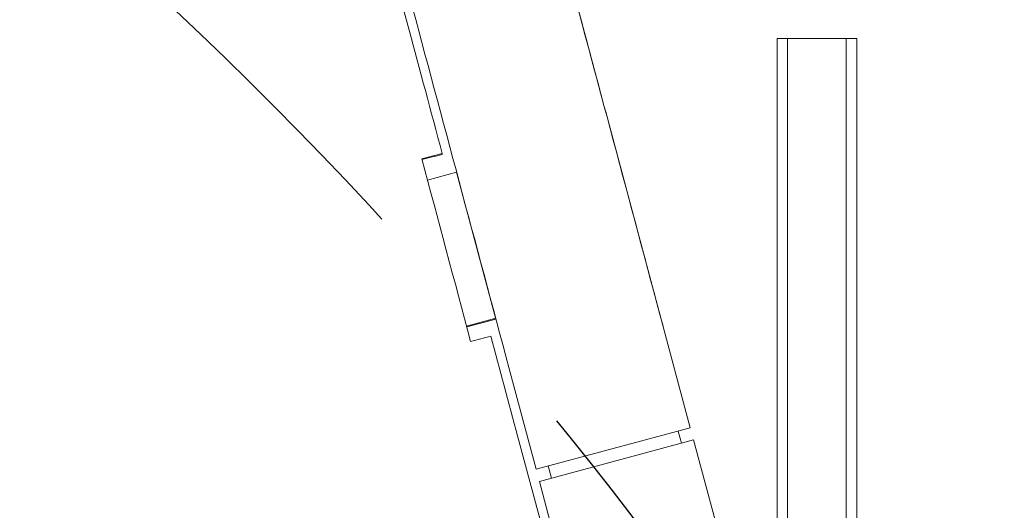
# Model space of a CAD drawing. Units: millimetres. Extents: x -7635 to 7392, y -6314 to 3920.
# Drawn here: x -1262 to -1028, y -2798 to -2681 of the extents above; entities that cross this region are included whole.
import ezdxf

# ---------------------------------------------------------------- set-up
doc = ezdxf.new("R2010")
doc.units = ezdxf.units.MM
doc.header["$LTSCALE"] = 20
doc.linetypes.add('HIDDEN', pattern=[9.524999999999999, 6.35, -3.175])
for name, color, linetype in [('2d', 230, 'Continuous'), ('EN-Free_Space', 10, 'HIDDEN'), ('EN-Free_Space_Hatch', 10, 'HIDDEN')]:
    doc.layers.add(name, color=color, linetype=linetype)

msp = doc.modelspace()

# ---------------------------------------------------------------- hatches: boundary and pattern name
at = {"layer": 'EN-Free_Space_Hatch'}
h = msp.add_hatch(dxfattribs=at)
h.set_pattern_fill('ANSI31', color=256, scale=100, angle=-59.99999999999999)
h.set_pattern_definition([(345, (-2084.772374999999, -3066.226271863018), (82.17504682005031, 306.6814498467792), [])])
h.paths.add_polyline_path([(-1946.840206723257, -4582.866274133572), (-1410.468021395124, -4273.191648548546, 1), (-2410.468021395124, -2541.140840979669), (-2927.599010099959, -2839.706556514703, 0.07433501479352118), (-3973.026960739284, -2745.659663604128, 0.10688912412501), (-4785.386743910467, -2979.888425615953), (-6092.450236569668, -3683.263235677498, 1), (-5144.698333846833, -5444.446454676942), (-4108.934044173854, -4887.06686706787, -0.1912262171247892), (-3375.954901806014, -4801.808831741706, 0.05162101047693927), (-3070.94566737435, -4850.700355843263, 0.1458694416837412)])

# ---------------------------------------------------------------- linework, layer by layer
at = {"layer": '2d', "lineweight": 0}
for p, q in [((-1082, -2685.500000000001, 2509.48304631979), (-1082, -2873.200000000001, 2509.48304631979)), ((-1082, -2685.500000000001, 2509.48304631979), (-1063, -2685.500000000001, 2509.48304631979)), ((-1079.5, -2873.200000000001, 2509.48304631979), (-1079.5, -2685.500000000001, 2509.48304631979)), ((-1065.5, -2873.200000000001, 2509.48304631979), (-1065.5, -2685.500000000001, 2509.48304631979)), ((-1063, -2873.200000000001, 2509.48304631979), (-1063, -2685.500000000001, 2509.48304631979)), ((-1122.067779333204, -2705.645168571638, 2509.48304631979), (-1102.656350950515, -2778.089605543318, 2509.48304631979)), ((-1165.222066210882, -2719.141100622239, 2509.48304631979), (-1158.29013681541, -2717.283695738733, 2509.48304631979)), ((-1158.289766799242, -2717.283596593199, 2509.48304631979), (-1148.92344306109, -2752.239192664121, 2509.48304631979)), ((-1155.930244465454, -2753.883470253602, 2509.48304631979), (-1148.981763983244, -2752.021630519771, 2509.48304631979)), ((-1148.923465819647, -2752.239198762259, 2509.48304631979), (-1155.872126871845, -2754.101086879672, 2509.48304631979)), ((-1145.832008477063, -2763.776583599987, 2509.48304631979), (-1139.361532349499, -2787.924729257214, 2509.48304631979)), ((-1139.361532349499, -2787.924729257214, 2509.48304631979), (-1102.656350950515, -2778.089605543318, 2509.48304631979)), ((-1135.810151004668, -2809.68588984291, 2509.48304631979), (-1143.764461214674, -2780.000000000001, 2509.48304631979)), ((-1104.777671294072, -2781.763840157492, 2509.48304631979), (-1105.55412842938, -2778.866062678625, 2509.48304631979)), ((-1101.879893815207, -2780.987383022185, 2509.48304631979), (-1138.585075214192, -2790.822506736081, 2509.48304631979)), ((-1101.879893815207, -2780.987383022185, 2509.48304631979), (-1096.761157306879, -2800.090767741823, 2509.48304631979)), ((-1135.687297735327, -2790.046049600774, 2509.48304631979), (-1136.463754870634, -2787.148272121907, 2509.48304631979)), ((-1138.585075214192, -2790.822506736081, 2509.48304631979), (-1133.466338705864, -2809.925891455719, 2509.48304631979))]:
    msp.add_line(p, q, dxfattribs=at)
for points, knots in [([(-1218.991819693008, -2344.048891708446, 2509.48304631979), (-1212.822120122719, -2367.0579658672, 2509.48304631979), (-1206.316071280372, -2391.323709105525, 2509.48304631979), (-1192.750440395292, -2441.924080296433, 2509.48304631979), (-1185.690934623235, -2468.258423756651, 2509.48304631979), (-1171.147848420018, -2522.513071291331, 2509.48304631979), (-1163.664349720365, -2550.43307045724, 2509.48304631979), (-1148.410514998163, -2607.347014073865, 2509.48304631979), (-1140.640264687296, -2636.340638723776, 2509.48304631979), (-1124.955425314668, -2694.87011944381, 2509.48304631979), (-1117.040924380609, -2724.405646657002, 2509.48304631979), (-1109.126827078078, -2753.941459886091, 2509.48304631979)], [5.605546065722755, 5.605546065722755, 5.605546065722755, 5.605546065722755, 5.741073914014121, 5.741073914014121, 5.876601762305488, 5.876601762305488, 6.012129610596855, 6.012129610596855, 6.147657458888221, 6.147657458888221, 6.283185307179586, 6.283185307179586, 6.283185307179586, 6.283185307179586]), ([(-1255.695231161753, -2353.89061851607, 2509.48304631979), (-1249.525695350111, -2376.899081958728, 2509.48304631979), (-1243.019792714306, -2401.164279880318, 2509.48304631979), (-1229.45443267339, -2451.763640811151, 2509.48304631979), (-1222.395051419969, -2478.097519770952, 2509.48304631979), (-1207.852200774886, -2532.351288529052, 2509.48304631979), (-1200.368813057001, -2560.270873633784, 2509.48304631979), (-1185.115192370562, -2617.184018656511, 2509.48304631979), (-1177.345045081724, -2646.177258892802, 2509.48304631979), (-1161.660408071562, -2704.705984477905, 2509.48304631979), (-1153.746006456785, -2734.241141048666, 2509.48304631979), (-1145.832008477063, -2763.776583599987, 2509.48304631979)], [5.605546065722755, 5.605546065722755, 5.605546065722755, 5.605546065722755, 5.741073914014121, 5.741073914014121, 5.876601762305488, 5.876601762305488, 6.012129610596855, 6.012129610596855, 6.147657458888221, 6.147657458888221, 6.283185307179586, 6.283185307179586, 6.283185307179586, 6.283185307179586]), ([(-1161.729434636913, -2712.852988061782, 2509.48304631979), (-1164.453932482494, -2702.661866605206, 2509.48304631979), (-1167.071736129867, -2692.87396368425, 2509.48304631979), (-1172.093955028198, -2674.111185086031, 2509.48304631979), (-1174.498370279156, -2665.136254010991, 2509.48304631979), (-1179.093812384655, -2647.998893648813, 2509.48304631979), (-1181.284839239197, -2639.836413285061, 2509.48304631979), (-1185.453504551865, -2624.318030575478, 2509.48304631979), (-1187.431143009991, -2616.962081783221, 2509.48304631979), (-1189.302087269909, -2610.004492909856, 2509.48304631979)], [0, 0, 0, 0, 0.25, 0.25, 0.5, 0.5, 0.75, 0.75, 1, 1, 1, 1]), ([(-1122.067779333204, -2705.645168571637, 2509.48304631979), (-1123.362606816103, -2700.812806618421, 2509.48304631979), (-1124.657479773978, -2695.980477963153, 2509.48304631979), (-1127.227111465435, -2686.391290818057, 2509.48304631979), (-1128.501859723494, -2681.634471420113, 2509.48304631979), (-1131.011330101578, -2672.270605604604, 2509.48304631979), (-1132.246041989011, -2667.663597369019, 2509.48304631979), (-1133.607884518096, -2662.582474607026, 2509.48304631979), (-1133.764169910559, -2661.999367363964, 2509.48304631979), (-1133.919933154511, -2661.418211978306, 2509.48304631979)], [3.141592653589791, 3.141592653589791, 3.141592653589791, 3.141592653589791, 3.26666006266455, 3.26666006266455, 3.391727471739308, 3.391727471739308, 3.516794880814067, 3.516794880814067, 3.533067096235182, 3.533067096235182, 3.533067096235182, 3.533067096235182])]:
    msp.add_open_spline(points, degree=3, knots=knots, dxfattribs=at)
for points, degree in [([(-1166.574619243658, -2714.095114905371, 2509.48304631979), (-1164.959557708076, -2713.681035036159, 2509.48304631979), (-1163.344496172495, -2713.266992520293, 2509.48304631979), (-1161.729434636913, -2712.852988061782, 2509.48304631979)], 3), ([(-1154.955648511914, -2757.533105806238, 2509.48304631979), (-1158.828638755828, -2743.028286486146, 2509.48304631979), (-1162.701628999743, -2728.538970262372, 2509.48304631979), (-1166.574619243658, -2714.095114905371, 2509.48304631979)], 3), ([(-1166.525751707057, -2714.277362966423, 2509.48304631979), (-1164.926979350342, -2713.868671374861, 2509.48304631979), (-1163.328206993629, -2713.460016285748, 2509.48304631979), (-1161.729434636913, -2713.051398379986, 2509.48304631979)], 3), ([(-1161.729434636913, -2713.051398379986, 2509.48304631979), (-1161.729434636913, -2712.852988061782, 2509.48304631979)], 1), ([(-1150.113386483851, -2756.286414343548, 2509.48304631979), (-1151.727473826539, -2756.701964975597, 2509.48304631979), (-1153.341561169226, -2757.117529031741, 2509.48304631979), (-1154.955648511914, -2757.533105806238, 2509.48304631979)], 3), ([(-1143.764461214674, -2780.000000000001, 2509.48304631979), (-1145.880769637733, -2772.093853463539, 2509.48304631979), (-1147.997078060792, -2764.187707125761, 2509.48304631979), (-1150.113386483851, -2756.286414343548, 2509.48304631979)], 3)]:
    msp.add_open_spline(points, degree=degree, dxfattribs=at)
at = {"layer": 'EN-Free_Space', "flags": 128}
msp.add_lwpolyline([(-1410.468021395124, -4273.191648548546), (-1946.840206723257, -4582.866274133572, -0.1458694416837401), (-3070.945667374342, -4850.700355843263, -0.0516210104769407), (-3375.954901806013, -4801.808831741707, 0.1912262171247893), (-4108.934044173854, -4887.06686706787), (-5144.698333846831, -5444.446454676941, -1), (-6092.450236569667, -3683.263235677498), (-4785.386743910465, -2979.888425615951, -0.1068891241250131), (-3973.026960739257, -2745.659663604127, -0.07433501479351932), (-2927.599010099959, -2839.706556514703), (-2410.468021395124, -2541.140840979669, -1)], format="xyb", close=True, dxfattribs=at)

doc.saveas('drawing.dxf')
